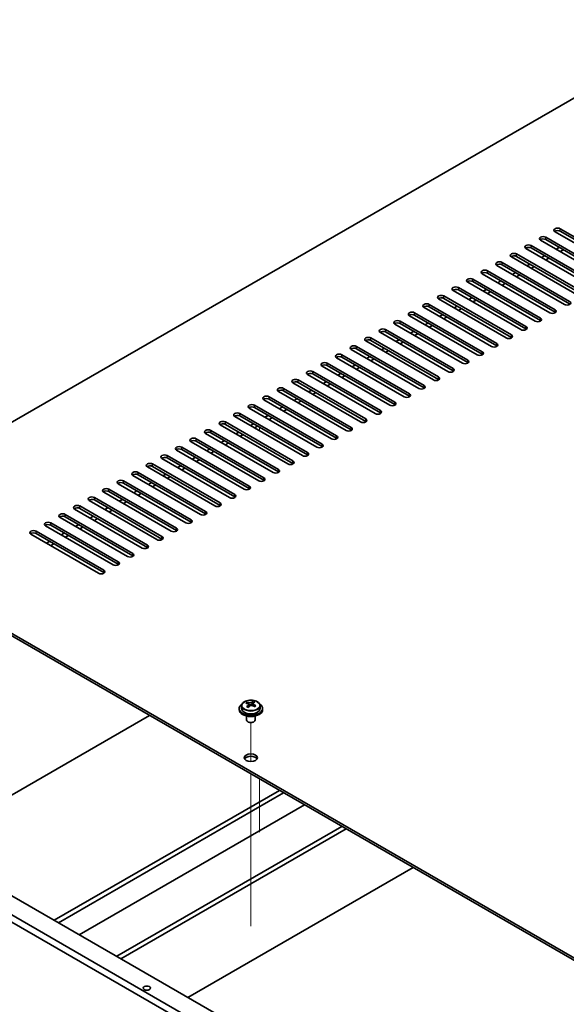
# Model space of a CAD drawing. Units: millimetres. Extents: x 72 to 10690, y 40 to 1586.
# Drawn here: x 1307 to 1493, y 596 to 931 of the extents above; entities that cross this region are included whole.
import ezdxf

# ---------------------------------------------------------------- set-up
doc = ezdxf.new("R2010")
doc.units = ezdxf.units.MM
doc.header["$LTSCALE"] = 5
for name, color, linetype, lineweight in [('Tweak Trail (ISO)', 7, 'Continuous', 18), ('Visible (ISO)', 7, 'Continuous', 35), ('Visible Narrow (ISO)', 7, 'Continuous', 25)]:
    doc.layers.add(name, color=color, linetype=linetype, lineweight=lineweight)

msp = doc.modelspace()

# ---------------------------------------------------------------- linework, layer by layer
at = {"layer": 'Tweak Trail (ISO)'}
for p, q in [((1388.3531, 791.3386), (1388.3531, 792.5634)), ((1385.4545, 678.8324), (1385.4545, 692.0655)), ((1385.4545, 678.8324), (1385.4545, 692.0655)), ((1385.4545, 659.5787), (1385.4545, 674.6201)), ((1385.4545, 659.9232), (1385.4545, 674.6201)), ((1388.3531, 672.9466), (1388.3531, 654.7796)), ((1385.4545, 643.5933), (1385.4545, 659.9232)), ((1385.4545, 643.2488), (1385.4545, 659.5787)), ((1385.4545, 623.1808), (1385.4545, 643.5933)), ((1385.4545, 622.8364), (1385.4545, 643.2488))]:
    msp.add_line(p, q, dxfattribs=at)
at = {"layer": 'Visible (ISO)'}
for p, q in [((1541.3716, 931.2042), (1241.9118, 758.311)), ((1511.8499, 845.7782), (1488.8689, 859.0463)), ((1490.6367, 860.0669), (1513.6176, 846.7988)), ((1513.6176, 845.9823), (1490.6367, 859.2504)), ((1480.7372, 854.3514), (1503.7181, 841.0834)), ((1506.9001, 842.9205), (1483.9191, 856.1885)), ((1485.6869, 857.2092), (1508.6679, 843.9411)), ((1508.6679, 843.1246), (1485.6869, 856.3927)), ((1475.7874, 851.4937), (1498.7684, 838.2256)), ((1501.9504, 840.0627), (1478.9694, 853.3308)), ((1503.7181, 840.2669), (1480.7372, 853.5349)), ((1485.3334, 850.8813), (1484.2727, 850.2689)), ((1490.2831, 853.7391), (1489.2224, 853.1267)), ((1491.6973, 852.9226), (1490.6367, 852.3102)), ((1492.0509, 834.3473), (1469.0699, 847.6153)), ((1470.8377, 848.636), (1493.8186, 835.3679)), ((1493.8186, 834.5514), (1470.8377, 847.8195)), ((1497.0006, 837.205), (1474.0196, 850.4731)), ((1498.7684, 837.4091), (1475.7874, 850.6772)), ((1480.3836, 848.0236), (1479.3229, 847.4112)), ((1486.7476, 850.0648), (1485.6869, 849.4525)), ((1487.1011, 831.4895), (1464.1202, 844.7576)), ((1465.8879, 845.7782), (1488.8689, 832.5101)), ((1488.8689, 831.6937), (1465.8879, 844.9617)), ((1475.4339, 845.1658), (1474.3732, 844.5535)), ((1476.8481, 844.3493), (1475.7874, 843.737)), ((1481.7978, 847.2071), (1480.7372, 846.5947)), ((1482.1514, 828.6318), (1459.1704, 841.8999)), ((1460.9382, 842.9205), (1483.9191, 829.6524)), ((1483.9191, 828.8359), (1460.9382, 842.104)), ((1470.4841, 842.3081), (1469.4235, 841.6957)), ((1471.8983, 841.4916), (1470.8377, 840.8792)), ((1477.2016, 825.7741), (1454.2207, 839.0421)), ((1455.9884, 840.0627), (1478.9694, 826.7947)), ((1478.9694, 825.9782), (1455.9884, 839.2462)), ((1465.5344, 839.4504), (1464.4737, 838.838)), ((1466.9486, 838.6339), (1465.8879, 838.0215)), ((1446.0889, 834.3473), (1469.0699, 821.0792)), ((1472.2519, 822.9163), (1449.2709, 836.1844)), ((1451.0387, 837.205), (1474.0196, 823.9369)), ((1474.0196, 823.1204), (1451.0387, 836.3885)), ((1460.5846, 836.5926), (1459.524, 835.9803)), ((1461.9988, 835.7761), (1460.9382, 835.1638)), ((1441.1392, 831.4895), (1464.1202, 818.2215)), ((1467.3021, 820.0586), (1444.3212, 833.3266)), ((1469.0699, 820.2627), (1446.0889, 833.5308)), ((1450.6851, 830.8772), (1449.6245, 830.2648)), ((1455.6349, 833.7349), (1454.5742, 833.1225)), ((1457.0491, 832.9184), (1455.9884, 832.306)), ((1457.4026, 814.3431), (1434.4217, 827.6112)), ((1436.1894, 828.6318), (1459.1704, 815.3637)), ((1459.1704, 814.5472), (1436.1894, 827.8153)), ((1462.3524, 817.2008), (1439.3714, 830.4689)), ((1464.1202, 817.405), (1441.1392, 830.673)), ((1445.7354, 828.0194), (1444.6747, 827.407)), ((1452.0993, 830.0607), (1451.0387, 829.4483)), ((1452.4529, 811.4854), (1429.4719, 824.7534)), ((1431.2397, 825.7741), (1454.2207, 812.506)), ((1454.2207, 811.6895), (1431.2397, 824.9576)), ((1440.7856, 825.1617), (1439.725, 824.5493)), ((1442.1998, 824.3452), (1441.1392, 823.7328)), ((1447.1496, 827.2029), (1446.0889, 826.5905)), ((1447.5031, 808.6276), (1424.5222, 821.8957)), ((1426.2899, 822.9163), (1449.2709, 809.6482)), ((1449.2709, 808.8317), (1426.2899, 822.0998)), ((1435.8359, 822.3039), (1434.7752, 821.6916)), ((1437.2501, 821.4874), (1436.1894, 820.8751)), ((1442.5534, 805.7699), (1419.5724, 819.038)), ((1421.3402, 820.0586), (1444.3212, 806.7905)), ((1444.3212, 805.974), (1421.3402, 819.2421)), ((1430.8861, 819.4462), (1429.8255, 818.8338)), ((1432.3003, 818.6297), (1431.2397, 818.0173)), ((1411.4407, 814.3431), (1434.4217, 801.075)), ((1437.6036, 802.9121), (1414.6227, 816.1802)), ((1416.3904, 817.2008), (1439.3714, 803.9328)), ((1439.3714, 803.1163), (1416.3904, 816.3843)), ((1425.9364, 816.5885), (1424.8757, 815.9761)), ((1427.3506, 815.772), (1426.2899, 815.1596)), ((1406.491, 811.4854), (1429.4719, 798.2173)), ((1429.4719, 797.4008), (1406.491, 810.6689)), ((1432.6539, 800.0544), (1409.6729, 813.3225)), ((1434.4217, 800.2585), (1411.4407, 813.5266)), ((1416.0369, 810.873), (1414.9762, 810.2606)), ((1420.9866, 813.7307), (1419.926, 813.1184)), ((1422.4009, 812.9142), (1421.3402, 812.3019)), ((1422.7544, 794.3389), (1399.7734, 807.607)), ((1401.5412, 808.6276), (1424.5222, 795.3596)), ((1424.5222, 794.5431), (1401.5412, 807.8111)), ((1427.7042, 797.1967), (1404.7232, 810.4647)), ((1411.0871, 808.0152), (1410.0265, 807.4029)), ((1417.4511, 810.0565), (1416.3904, 809.4441)), ((1417.8047, 791.4812), (1394.8237, 804.7493)), ((1396.5915, 805.7699), (1419.5724, 792.5018)), ((1419.5724, 791.6853), (1396.5915, 804.9534)), ((1406.1374, 805.1575), (1405.0767, 804.5451)), ((1407.5516, 804.341), (1406.491, 803.7286)), ((1412.5014, 807.1988), (1411.4407, 806.5864)), ((1412.8549, 788.6235), (1389.8739, 801.8915)), ((1391.6417, 802.9121), (1414.6227, 789.6441)), ((1414.6227, 788.8276), (1391.6417, 802.0956)), ((1401.1876, 802.2998), (1400.127, 801.6874)), ((1402.6019, 801.4833), (1401.5412, 800.8709)), ((1407.9052, 785.7657), (1384.9242, 799.0338)), ((1386.692, 800.0544), (1409.6729, 786.7863)), ((1409.6729, 785.9698), (1386.692, 799.2379)), ((1396.2379, 799.442), (1395.1772, 798.8297)), ((1397.6521, 798.6255), (1396.5915, 798.0132)), ((1376.7925, 794.3389), (1399.7734, 781.0709)), ((1402.9554, 782.908), (1379.9744, 796.176)), ((1381.7422, 797.1967), (1404.7232, 783.9286)), ((1404.7232, 783.1121), (1381.7422, 796.3802)), ((1391.2882, 796.5843), (1390.2275, 795.9719)), ((1392.7024, 795.7678), (1391.6417, 795.1554)), ((1371.8427, 791.4812), (1394.8237, 778.2131)), ((1394.8237, 777.3966), (1371.8427, 790.6647)), ((1398.0057, 780.0502), (1375.0247, 793.3183)), ((1399.7734, 780.2544), (1376.7925, 793.5224)), ((1381.3887, 790.8688), (1380.328, 790.2564)), ((1386.3384, 793.7266), (1385.2777, 793.1142)), ((1387.7526, 792.9101), (1386.692, 792.2977)), ((1388.1062, 774.3348), (1365.1252, 787.6028)), ((1366.893, 788.6235), (1389.8739, 775.3554)), ((1389.8739, 774.5389), (1366.893, 787.807)), ((1393.0559, 777.1925), (1370.075, 790.4606)), ((1376.4389, 788.0111), (1375.3783, 787.3987)), ((1377.8531, 787.1946), (1376.7925, 786.5822)), ((1382.8029, 790.0523), (1381.7422, 789.44)), ((1383.1564, 771.477), (1360.1755, 784.7451)), ((1361.9432, 785.7657), (1384.9242, 772.4976)), ((1384.9242, 771.6812), (1361.9432, 784.9492)), ((1371.4892, 785.1533), (1370.4285, 784.541)), ((1372.9034, 784.3368), (1371.8427, 783.7245)), ((1378.2067, 768.6193), (1355.2257, 781.8874)), ((1356.9935, 782.908), (1379.9744, 769.6399)), ((1379.9744, 768.8234), (1356.9935, 782.0915)), ((1366.5394, 782.2956), (1365.4788, 781.6832)), ((1367.9536, 781.4791), (1366.893, 780.8667)), ((1347.094, 777.1925), (1370.075, 763.9244)), ((1373.2569, 765.7616), (1350.276, 779.0296)), ((1352.0437, 780.0502), (1375.0247, 766.7822)), ((1375.0247, 765.9657), (1352.0437, 779.2337)), ((1361.5897, 779.4379), (1360.529, 778.8255)), ((1363.0039, 778.6214), (1361.9432, 778.009)), ((1342.1442, 774.3348), (1365.1252, 761.0667)), ((1368.3072, 762.9038), (1345.3262, 776.1719)), ((1370.075, 763.1079), (1347.094, 776.376)), ((1356.6399, 776.5801), (1355.5793, 775.9678)), ((1358.0541, 775.7636), (1356.9935, 775.1513)), ((1358.4077, 757.1883), (1335.4267, 770.4564)), ((1337.1945, 771.477), (1360.1755, 758.209)), ((1360.1755, 757.3925), (1337.1945, 770.6605)), ((1363.3574, 760.0461), (1340.3765, 773.3141)), ((1365.1252, 760.2502), (1342.1442, 773.5183)), ((1346.7404, 770.8647), (1345.6798, 770.2523)), ((1351.6902, 773.7224), (1350.6295, 773.11)), ((1353.1044, 772.9059), (1352.0437, 772.2935)), ((1353.4579, 754.3306), (1330.477, 767.5987)), ((1332.2447, 768.6193), (1355.2257, 755.3512)), ((1355.2257, 754.5347), (1332.2447, 767.8028)), ((1341.7907, 768.0069), (1340.73, 767.3945)), ((1343.2049, 767.1904), (1342.1442, 766.578)), ((1348.1546, 770.0482), (1347.094, 769.4358)), ((1348.5082, 751.4729), (1325.5272, 764.7409)), ((1327.295, 765.7616), (1350.276, 752.4935)), ((1350.276, 751.677), (1327.295, 764.9451)), ((1336.8409, 765.1492), (1335.7803, 764.5368)), ((1338.2551, 764.3327), (1337.1945, 763.7203)), ((1343.5584, 748.6151), (1320.5775, 761.8832)), ((1322.3452, 762.9038), (1345.3262, 749.6357)), ((1345.3262, 748.8192), (1322.3452, 762.0873)), ((1331.8912, 762.2914), (1330.8305, 761.6791)), ((1333.3054, 761.4749), (1332.2447, 760.8626)), ((1241.9118, 758.311), (1520.8655, 597.2571)), ((1520.8655, 596.4406), (1241.9118, 757.4945)), ((1312.4457, 757.1883), (1335.4267, 743.9203)), ((1338.6087, 745.7574), (1315.6277, 759.0255)), ((1317.3955, 760.0461), (1340.3765, 746.778)), ((1340.3765, 745.9615), (1317.3955, 759.2296)), ((1326.9414, 759.4337), (1325.8808, 758.8213)), ((1328.3557, 758.6172), (1327.295, 758.0048)), ((1333.659, 742.8996), (1310.678, 756.1677)), ((1335.4267, 743.1038), (1312.4457, 756.3718)), ((1317.0419, 753.7182), (1315.9813, 753.1059)), ((1321.9917, 756.576), (1320.931, 755.9636)), ((1323.4059, 755.7595), (1322.3452, 755.1471)), ((1318.4562, 752.9017), (1317.3955, 752.2894)), ((1176.1509, 700.5439), (1515.5622, 504.5847)), ((1513.4409, 503.36), (1174.0296, 699.3191)), ((1381.4545, 696.8697), (1381.4545, 696.4614)), ((1382.3045, 697.823), (1382.3045, 696.8697)), ((1384.1456, 698.5884), (1384.1456, 699.0247)), ((1384.6497, 698.2278), (1384.7535, 698.1862)), ((1384.6498, 697.4842), (1384.6498, 698.2234)), ((1385.7834, 698.2936), (1386.2053, 698.6446)), ((1386.2053, 698.6446), (1386.2053, 699.2395)), ((1386.2053, 698.6446), (1386.2717, 698.618)), ((1386.2593, 697.8064), (1386.2593, 698.5457)), ((1388.6045, 697.823), (1388.6045, 696.8697)), ((1389.4545, 696.8697), (1389.4545, 696.4614)), ((1274.4034, 650.3498), (1350.9477, 694.5426)), ((1383.9545, 694.3205), (1383.9545, 692.9913)), ((1386.9545, 694.3205), (1386.9545, 692.9913)), ((1384.5706, 692.2769), (1384.3939, 692.3789)), ((1386.3384, 692.2769), (1386.5152, 692.3789)), ((1223.8806, 679.5191), (1484.803, 528.8755)), ((1318.6329, 624.8138), (1395.1772, 669.0067)), ((1320.0471, 623.9973), (1396.5915, 668.1902)), ((1403.6625, 664.1077), (1327.1182, 619.9149)), ((1339.8461, 612.5664), (1416.3904, 656.7593)), ((1341.2603, 611.7499), (1417.8047, 655.9428)), ((1440.6089, 642.7768), (1364.0645, 598.5839))]:
    msp.add_line(p, q, dxfattribs=at)
for centre, major_axis, ratio, start_param, end_param in [((1489.7528, 859.5566), (-1.25, 0), 0.57735027, 3.92699082, 7.06858347), ((1489.7528, 858.7401), (-1.25, 0), 0.57735027, 3.92699082, 5.68192109), ((1479.8533, 853.8411), (-1.25, 0), 0.57735027, 3.92699082, 7.06858347), ((1484.803, 856.6989), (-1.25, 0), 0.57735027, 3.92699082, 7.06858347), ((1484.803, 855.8824), (-1.25, 0), 0.57735027, 3.92699082, 5.68192109), ((1474.9035, 850.9834), (-1.25, 0), 0.57735027, 3.92699082, 7.06858347), ((1474.9035, 850.1669), (-1.25, 0), 0.57735027, 3.92699082, 5.68192109), ((1479.8533, 853.0246), (-1.25, 0), 0.57735027, 3.92699082, 5.68192109), ((1469.9538, 848.1256), (-1.25, 0), 0.57735027, 3.92699082, 7.06858347), ((1469.9538, 847.3091), (-1.25, 0), 0.57735027, 3.92699082, 5.68192109), ((1465.004, 845.2679), (-1.25, 0), 0.57735027, 3.92699082, 7.06858347), ((1465.004, 844.4514), (-1.25, 0), 0.57735027, 3.92699082, 5.68192109), ((1460.0543, 842.4102), (-1.25, 0), 0.57735027, 3.92699082, 7.06858347), ((1460.0543, 841.5937), (-1.25, 0), 0.57735027, 3.92699082, 5.68192109), ((1450.1548, 836.6947), (-1.25, 0), 0.57735027, 3.92699082, 7.06858347), ((1455.1045, 839.5524), (-1.25, 0), 0.57735027, 3.92699082, 7.06858347), ((1455.1045, 838.7359), (-1.25, 0), 0.57735027, 3.92699082, 5.68192109), ((1445.205, 833.837), (-1.25, 0), 0.57735027, 3.92699082, 7.06858347), ((1450.1548, 835.8782), (-1.25, 0), 0.57735027, 3.92699082, 5.68192109), ((1492.9348, 834.8576), (1.25, 0), 0.57735027, 3.92699082, 7.06858347), ((1440.2553, 830.9792), (-1.25, 0), 0.57735027, 3.92699082, 7.06858347), ((1440.2553, 830.1627), (-1.25, 0), 0.57735027, 3.92699082, 5.68192109), ((1445.205, 833.0205), (-1.25, 0), 0.57735027, 3.92699082, 5.68192109), ((1487.985, 831.9998), (1.25, 0), 0.57735027, 3.92699082, 7.06858347), ((1487.985, 831.1833), (-1.25, 0), 0.57735027, 3.74285687, 3.92699082), ((1435.3056, 828.1215), (-1.25, 0), 0.57735027, 3.92699082, 7.06858347), ((1435.3056, 827.305), (-1.25, 0), 0.57735027, 3.92699082, 5.68192109), ((1483.0353, 829.1421), (1.25, 0), 0.57735027, 3.92699082, 7.06858347), ((1483.0353, 828.3256), (-1.25, 0), 0.57735027, 3.74285687, 3.92699082), ((1430.3558, 825.2637), (-1.25, 0), 0.57735027, 3.92699082, 7.06858347), ((1430.3558, 824.4472), (-1.25, 0), 0.57735027, 3.92699082, 5.68192109), ((1478.0855, 826.2844), (1.25, 0), 0.57735027, 3.92699082, 7.06858347), ((1478.0855, 825.4679), (-1.25, 0), 0.57735027, 3.74285687, 3.92699082), ((1425.4061, 822.406), (-1.25, 0), 0.57735027, 3.92699082, 7.06858347), ((1425.4061, 821.5895), (-1.25, 0), 0.57735027, 3.92699082, 5.68192109), ((1468.186, 820.5689), (1.25, 0), 0.57735027, 3.92699082, 7.06858347), ((1473.1358, 823.4266), (1.25, 0), 0.57735027, 3.92699082, 7.06858347), ((1473.1358, 822.6101), (-1.25, 0), 0.57735027, 3.74285687, 3.92699082), ((1415.5066, 816.6905), (-1.25, 0), 0.57735027, 3.92699082, 7.06858347), ((1420.4563, 819.5483), (-1.25, 0), 0.57735027, 3.92699082, 7.06858347), ((1420.4563, 818.7318), (-1.25, 0), 0.57735027, 3.92699082, 5.68192109), ((1463.2363, 817.7111), (1.25, 0), 0.57735027, 3.92699082, 7.06858347), ((1463.2363, 816.8947), (-1.25, 0), 0.57735027, 3.74285687, 3.92699082), ((1468.186, 819.7524), (-1.25, 0), 0.57735027, 3.74285687, 3.92699082), ((1410.5568, 813.8328), (-1.25, 0), 0.57735027, 3.92699082, 7.06858347), ((1415.5066, 815.874), (-1.25, 0), 0.57735027, 3.92699082, 5.68192109), ((1458.2865, 814.8534), (1.25, 0), 0.57735027, 3.92699082, 7.06858347), ((1458.2865, 814.0369), (-1.25, 0), 0.57735027, 3.74285687, 3.92699082), ((1405.6071, 810.9751), (-1.25, 0), 0.57735027, 3.92699082, 7.06858347), ((1405.6071, 810.1586), (-1.25, 0), 0.57735027, 3.92699082, 5.68192109), ((1410.5568, 813.0163), (-1.25, 0), 0.57735027, 3.92699082, 5.68192109), ((1453.3368, 811.9957), (1.25, 0), 0.57735027, 3.92699082, 7.06858347), ((1453.3368, 811.1792), (-1.25, 0), 0.57735027, 3.74285687, 3.92699082), ((1400.6573, 808.1173), (-1.25, 0), 0.57735027, 3.92699082, 7.06858347), ((1400.6573, 807.3008), (-1.25, 0), 0.57735027, 3.92699082, 5.68192109), ((1448.387, 809.1379), (1.25, 0), 0.57735027, 3.92699082, 7.06858347), ((1448.387, 808.3214), (-1.25, 0), 0.57735027, 3.74285687, 3.92699082), ((1395.7076, 805.2596), (-1.25, 0), 0.57735027, 3.92699082, 7.06858347), ((1395.7076, 804.4431), (-1.25, 0), 0.57735027, 3.92699082, 5.68192109), ((1438.4875, 803.4225), (1.25, 0), 0.57735027, 3.92699082, 7.06858347), ((1443.4373, 806.2802), (1.25, 0), 0.57735027, 3.92699082, 7.06858347), ((1443.4373, 805.4637), (-1.25, 0), 0.57735027, 3.74285687, 3.92699082), ((1390.7578, 802.4018), (-1.25, 0), 0.57735027, 3.92699082, 7.06858347), ((1390.7578, 801.5853), (-1.25, 0), 0.57735027, 3.92699082, 5.68192109), ((1433.5378, 800.5647), (1.25, 0), 0.57735027, 3.92699082, 7.06858347), ((1438.4875, 802.606), (-1.25, 0), 0.57735027, 3.74285687, 3.92699082), ((1380.8583, 796.6864), (-1.25, 0), 0.57735027, 3.92699082, 7.06858347), ((1385.8081, 799.5441), (-1.25, 0), 0.57735027, 3.92699082, 7.06858347), ((1385.8081, 798.7276), (-1.25, 0), 0.57735027, 3.92699082, 5.68192109), ((1428.588, 797.707), (1.25, 0), 0.57735027, 3.92699082, 7.06858347), ((1428.588, 796.8905), (-1.25, 0), 0.57735027, 3.74285687, 3.92699082), ((1433.5378, 799.7482), (-1.25, 0), 0.57735027, 3.74285687, 3.92699082), ((1375.9086, 793.8286), (-1.25, 0), 0.57735027, 3.92699082, 7.06858347), ((1380.8583, 795.8699), (-1.25, 0), 0.57735027, 3.92699082, 5.68192109), ((1423.6383, 794.8492), (1.25, 0), 0.57735027, 3.92699082, 7.06858347), ((1423.6383, 794.0327), (-1.25, 0), 0.57735027, 3.74285687, 3.92699082), ((1370.9588, 790.9709), (-1.25, 0), 0.57735027, 3.92699082, 7.06858347), ((1370.9588, 790.1544), (-1.25, 0), 0.57735027, 3.92699082, 5.68192109), ((1375.9086, 793.0121), (-1.25, 0), 0.57735027, 3.92699082, 5.68192109), ((1418.6885, 791.9915), (1.25, 0), 0.57735027, 3.92699082, 7.06858347), ((1418.6885, 791.175), (-1.25, 0), 0.57735027, 3.74285687, 3.92699082), ((1366.0091, 788.1131), (-1.25, 0), 0.57735027, 3.92699082, 7.06858347), ((1366.0091, 787.2966), (-1.25, 0), 0.57735027, 3.92699082, 5.68192109), ((1413.7388, 789.1338), (1.25, 0), 0.57735027, 3.92699082, 7.06858347), ((1413.7388, 788.3173), (-1.25, 0), 0.57735027, 3.74285687, 3.92699082), ((1361.0593, 785.2554), (-1.25, 0), 0.57735027, 3.92699082, 7.06858347), ((1361.0593, 784.4389), (-1.25, 0), 0.57735027, 3.92699082, 5.68192109), ((1403.8393, 783.4183), (1.25, 0), 0.57735027, 3.92699082, 7.06858347), ((1408.789, 786.276), (1.25, 0), 0.57735027, 3.92699082, 7.06858347), ((1408.789, 785.4595), (-1.25, 0), 0.57735027, 3.74285687, 3.92699082), ((1356.1096, 782.3977), (-1.25, 0), 0.57735027, 3.92699082, 7.06858347), ((1356.1096, 781.5812), (-1.25, 0), 0.57735027, 3.92699082, 5.68192109), ((1398.8896, 780.5606), (1.25, 0), 0.57735027, 3.92699082, 7.06858347), ((1403.8393, 782.6018), (-1.25, 0), 0.57735027, 3.74285687, 3.92699082), ((1346.2101, 776.6822), (-1.25, 0), 0.57735027, 3.92699082, 7.06858347), ((1351.1598, 779.5399), (-1.25, 0), 0.57735027, 3.92699082, 7.06858347), ((1351.1598, 778.7234), (-1.25, 0), 0.57735027, 3.92699082, 5.68192109), ((1393.9398, 777.7028), (1.25, 0), 0.57735027, 3.92699082, 7.06858347), ((1393.9398, 776.8863), (-1.25, 0), 0.57735027, 3.74285687, 3.92699082), ((1398.8896, 779.7441), (-1.25, 0), 0.57735027, 3.74285687, 3.92699082), ((1341.2603, 773.8245), (-1.25, 0), 0.57735027, 3.92699082, 7.06858347), ((1346.2101, 775.8657), (-1.25, 0), 0.57735027, 3.92699082, 5.68192109), ((1388.9901, 774.8451), (1.25, 0), 0.57735027, 3.92699082, 7.06858347), ((1388.9901, 774.0286), (-1.25, 0), 0.57735027, 3.74285687, 3.92699082), ((1336.3106, 770.9667), (-1.25, 0), 0.57735027, 3.92699082, 7.06858347), ((1336.3106, 770.1502), (-1.25, 0), 0.57735027, 3.92699082, 5.68192109), ((1341.2603, 773.008), (-1.25, 0), 0.57735027, 3.92699082, 5.68192109), ((1384.0403, 771.9873), (1.25, 0), 0.57735027, 3.92699082, 7.06858347), ((1384.0403, 771.1708), (-1.25, 0), 0.57735027, 3.74285687, 3.92699082), ((1331.3609, 768.109), (-1.25, 0), 0.57735027, 3.92699082, 7.06858347), ((1331.3609, 767.2925), (-1.25, 0), 0.57735027, 3.92699082, 5.68192109), ((1379.0906, 769.1296), (1.25, 0), 0.57735027, 3.92699082, 7.06858347), ((1379.0906, 768.3131), (-1.25, 0), 0.57735027, 3.74285687, 3.92699082), ((1326.4111, 765.2512), (-1.25, 0), 0.57735027, 3.92699082, 7.06858347), ((1326.4111, 764.4347), (-1.25, 0), 0.57735027, 3.92699082, 5.68192109), ((1369.1911, 763.4141), (1.25, 0), 0.57735027, 3.92699082, 7.06858347), ((1374.1408, 766.2719), (1.25, 0), 0.57735027, 3.92699082, 7.06858347), ((1374.1408, 765.4554), (-1.25, 0), 0.57735027, 3.74285687, 3.92699082), ((1321.4614, 762.3935), (-1.25, 0), 0.57735027, 3.92699082, 7.06858347), ((1321.4614, 761.577), (-1.25, 0), 0.57735027, 3.92699082, 5.68192109), ((1364.2413, 760.5564), (1.25, 0), 0.57735027, 3.92699082, 7.06858347), ((1369.1911, 762.5976), (-1.25, 0), 0.57735027, 3.74285687, 3.92699082), ((1311.5619, 756.678), (-1.25, 0), 0.57735027, 3.92699082, 7.06858347), ((1316.5116, 759.5358), (-1.25, 0), 0.57735027, 3.92699082, 7.06858347), ((1316.5116, 758.7193), (-1.25, 0), 0.57735027, 3.92699082, 5.68192109), ((1359.2916, 757.6986), (1.25, 0), 0.57735027, 3.92699082, 7.06858347), ((1359.2916, 756.8822), (-1.25, 0), 0.57735027, 3.74285687, 3.92699082), ((1364.2413, 759.7399), (-1.25, 0), 0.57735027, 3.74285687, 3.92699082), ((1311.5619, 755.8615), (-1.25, 0), 0.57735027, 3.92699082, 5.68192109), ((1354.3418, 754.8409), (1.25, 0), 0.57735027, 3.92699082, 7.06858347), ((1354.3418, 754.0244), (-1.25, 0), 0.57735027, 3.74285687, 3.92699082), ((1349.3921, 751.9832), (1.25, 0), 0.57735027, 3.92699082, 7.06858347), ((1349.3921, 751.1667), (-1.25, 0), 0.57735027, 3.74285687, 3.92699082), ((1344.4423, 749.1254), (1.25, 0), 0.57735027, 3.92699082, 7.06858347), ((1344.4423, 748.3089), (-1.25, 0), 0.57735027, 3.74285687, 3.92699082), ((1334.5428, 743.41), (1.25, 0), 0.57735027, 3.92699082, 7.06858347), ((1339.4926, 746.2677), (1.25, 0), 0.57735027, 3.92699082, 7.06858347), ((1339.4926, 745.4512), (-1.25, 0), 0.57735027, 3.74285687, 3.92699082), ((1334.5428, 742.5935), (-1.25, 0), 0.57735027, 3.74285687, 3.92699082), ((1385.4545, 696.8697), (-4, 0), 0.57735027, 5.561933, 10.14603027), ((1385.4545, 696.8697), (3.15, 0), 0.57735027, 3.14159265, 6.28318531), ((1383.9347, 692.3753), (2.9521, 7.3681), 0.46551154, 0.66403965, 0.75730204), ((1385.2436, 691.5909), (-5.2072, 6.259), 0.67079481, 5.52771243, 5.62017745), ((1385.1505, 691.8882), (3.0281, 7.5578), 0.46551154, 0.84742996, 0.93989498), ((1384.3998, 690.8889), (-5.0765, 6.1019), 0.67079481, 5.34432212, 5.43758451), ((1385.6655, 691.9419), (5.2072, -6.259), 0.67079481, 2.38611978, 2.4785848), ((1383.9098, 697.4842), (0.74, 0), 0.57735027, 5.83016461, 6.28318531), ((1385.7585, 691.6446), (-3.0281, -7.5578), 0.46551154, 3.98902261, 4.08148763), ((1385.1754, 698.5372), (-0.74, 0), 0.57735027, 0.96412876, 2.53492508), ((1385.1505, 691.8882), (3.0281, 7.5578), 0.46551154, 0.4814467, 0.57391172), ((1385.2436, 691.5909), (-5.2072, 6.259), 0.67079481, 5.16172918, 5.2541942), ((1386.5093, 692.6439), (5.0765, -6.1019), 0.67079481, 2.20272947, 2.29599185), ((1386.9993, 697.8064), (-0.74, 0), 0.57735027, 0, 0.12983921), ((1385.7585, 691.6446), (-3.0281, -7.5578), 0.46551154, 3.62303936, 3.71550438), ((1385.6655, 691.9419), (5.2072, -6.259), 0.67079481, 2.02013652, 2.11260154), ((1386.9744, 691.1574), (-2.9521, -7.3681), 0.46551154, 3.8056323, 3.89889469), ((1385.4545, 696.4614), (-4, 0), 0.57735027, 0, 3.14159265), ((1385.4545, 692.9913), (-1.5, 0), 0.57735027, 0, 3.14159265), ((1385.4545, 692.7872), (-1.25, 0), 0.57735027, 0.78539816, 2.35619449), ((1385.4545, 679.315), (2.25, 0), 0.57735027, 0.31968726, 2.82190539)]:
    msp.add_ellipse(centre, major_axis=major_axis, ratio=ratio, start_param=start_param, end_param=end_param, dxfattribs=at)
for centre, major_axis in [((1385.4545, 680.1315), (2.25, 0)), ((1350.0992, 601.7478), (-1.2295, 0))]:
    msp.add_ellipse(centre, major_axis=major_axis, ratio=0.57735027, dxfattribs=at)
for points, knots in [([(1382.3045, 697.823), (1382.3045, 698.0174), (1382.3547, 698.2112), (1382.5493, 698.5834), (1382.6979, 698.7606), (1383.083, 699.084), (1383.324, 699.2284), (1383.87, 699.4645), (1384.1754, 699.5558), (1384.8176, 699.6766), (1385.1541, 699.7063), (1385.8257, 699.7018), (1386.1605, 699.6678), (1386.7963, 699.5389), (1387.0972, 699.4441), (1387.6357, 699.2007), (1387.8731, 699.052), (1388.2567, 698.7131), (1388.4038, 698.5227), (1388.5671, 698.159), (1388.6045, 697.9911), (1388.6045, 697.823)], [2.53492508, 2.53492508, 2.53492508, 2.53492508, 2.82808316, 2.82808316, 3.13709856, 3.13709856, 3.46285837, 3.46285837, 3.79072354, 3.79072354, 4.11727309, 4.11727309, 4.44326025, 4.44326025, 4.76988975, 4.76988975, 5.09781324, 5.09781324, 5.42296338, 5.42296338, 5.67651774, 5.67651774, 5.67651774, 5.67651774]), ([(1384.5177, 697.9474), (1384.5704, 698.0016), (1384.6117, 698.0636), (1384.6538, 698.1869), (1384.6545, 698.2482), (1384.6214, 698.3542), (1384.5853, 698.4058), (1384.4784, 698.4896), (1384.4076, 698.5219), (1384.3317, 698.5419)], [0.113199271, 0.113199271, 0.113199271, 0.113199271, 0.141183811, 0.141183811, 0.169168352, 0.169168352, 0.197152892, 0.197152892, 0.225137433, 0.225137433, 0.225137433, 0.225137433]), ([(1384.7535, 698.8929), (1384.8295, 698.8729), (1384.9213, 698.8581), (1385.1141, 698.8458), (1385.2152, 698.8483), (1385.3988, 698.8674), (1385.4932, 698.8853), (1385.6592, 698.9351), (1385.7307, 698.9669), (1385.7834, 699.0004)], [0, 0, 0, 0, 0.027984541, 0.027984541, 0.055969081, 0.055969081, 0.083953622, 0.083953622, 0.111938162, 0.111938162, 0.111938162, 0.111938162]), ([(1386.1555, 697.8112), (1386.0796, 697.852), (1385.9878, 697.8849), (1385.7949, 697.9212), (1385.6938, 697.9246), (1385.5102, 697.9054), (1385.4158, 697.8816), (1385.2499, 697.8079), (1385.1783, 697.758), (1385.1257, 697.7038)], [0.225164225, 0.225164225, 0.225164225, 0.225164225, 0.253148765, 0.253148765, 0.281133306, 0.281133306, 0.309117846, 0.309117846, 0.337102387, 0.337102387, 0.337102387, 0.337102387]), ([(1386.3913, 698.7568), (1386.3387, 698.7233), (1386.2973, 698.6794), (1386.2553, 698.58), (1386.2545, 698.5246), (1386.2877, 698.4186), (1386.3238, 698.3611), (1386.4307, 698.2533), (1386.5015, 698.203), (1386.5774, 698.1622)], [0.338363496, 0.338363496, 0.338363496, 0.338363496, 0.366348036, 0.366348036, 0.394332577, 0.394332577, 0.422317117, 0.422317117, 0.450301658, 0.450301658, 0.450301658, 0.450301658])]:
    msp.add_open_spline(points, degree=3, knots=knots, dxfattribs=at)
at = {"layer": 'Visible Narrow (ISO)'}
for p, q in [((1490.6367, 859.2504), (1490.6367, 860.0669)), ((1480.7372, 853.5349), (1480.7372, 854.3514)), ((1485.6869, 856.3927), (1485.6869, 857.2092)), ((1475.7874, 850.6772), (1475.7874, 851.4937)), ((1470.8377, 847.8195), (1470.8377, 848.636)), ((1465.8879, 844.9617), (1465.8879, 845.7782)), ((1460.9382, 842.104), (1460.9382, 842.9205)), ((1455.9884, 839.2462), (1455.9884, 840.0627)), ((1446.0889, 833.5308), (1446.0889, 834.3473)), ((1451.0387, 836.3885), (1451.0387, 837.205)), ((1441.1392, 830.673), (1441.1392, 831.4895)), ((1488.8689, 831.6937), (1488.8689, 832.5101)), ((1436.1894, 827.8153), (1436.1894, 828.6318)), ((1483.9191, 828.8359), (1483.9191, 829.6524)), ((1431.2397, 824.9576), (1431.2397, 825.7741)), ((1478.9694, 825.9782), (1478.9694, 826.7947)), ((1426.2899, 822.0998), (1426.2899, 822.9163)), ((1469.0699, 820.2627), (1469.0699, 821.0792)), ((1474.0196, 823.1204), (1474.0196, 823.9369)), ((1421.3402, 819.2421), (1421.3402, 820.0586)), ((1464.1202, 817.405), (1464.1202, 818.2215)), ((1411.4407, 813.5266), (1411.4407, 814.3431)), ((1416.3904, 816.3843), (1416.3904, 817.2008)), ((1459.1704, 814.5472), (1459.1704, 815.3637)), ((1406.491, 810.6689), (1406.491, 811.4854)), ((1454.2207, 811.6895), (1454.2207, 812.506)), ((1401.5412, 807.8111), (1401.5412, 808.6276)), ((1449.2709, 808.8317), (1449.2709, 809.6482)), ((1396.5915, 804.9534), (1396.5915, 805.7699)), ((1439.3714, 803.1163), (1439.3714, 803.9328)), ((1444.3212, 805.974), (1444.3212, 806.7905)), ((1391.6417, 802.0956), (1391.6417, 802.9121)), ((1434.4217, 800.2585), (1434.4217, 801.075)), ((1386.692, 799.2379), (1386.692, 800.0544)), ((1429.4719, 797.4008), (1429.4719, 798.2173)), ((1376.7925, 793.5224), (1376.7925, 794.3389)), ((1381.7422, 796.3802), (1381.7422, 797.1967)), ((1424.5222, 794.5431), (1424.5222, 795.3596)), ((1371.8427, 790.6647), (1371.8427, 791.4812)), ((1419.5724, 791.6853), (1419.5724, 792.5018)), ((1366.893, 787.807), (1366.893, 788.6235)), ((1414.6227, 788.8276), (1414.6227, 789.6441)), ((1361.9432, 784.9492), (1361.9432, 785.7657)), ((1404.7232, 783.1121), (1404.7232, 783.9286)), ((1409.6729, 785.9698), (1409.6729, 786.7863)), ((1356.9935, 782.0915), (1356.9935, 782.908)), ((1399.7734, 780.2544), (1399.7734, 781.0709)), ((1347.094, 776.376), (1347.094, 777.1925)), ((1352.0437, 779.2337), (1352.0437, 780.0502)), ((1394.8237, 777.3966), (1394.8237, 778.2131)), ((1342.1442, 773.5183), (1342.1442, 774.3348)), ((1389.8739, 774.5389), (1389.8739, 775.3554)), ((1337.1945, 770.6605), (1337.1945, 771.477)), ((1384.9242, 771.6812), (1384.9242, 772.4976)), ((1332.2447, 767.8028), (1332.2447, 768.6193)), ((1379.9744, 768.8234), (1379.9744, 769.6399)), ((1327.295, 764.9451), (1327.295, 765.7616)), ((1370.075, 763.1079), (1370.075, 763.9244)), ((1375.0247, 765.9657), (1375.0247, 766.7822)), ((1322.3452, 762.0873), (1322.3452, 762.9038)), ((1365.1252, 760.2502), (1365.1252, 761.0667)), ((1312.4457, 756.3718), (1312.4457, 757.1883)), ((1317.3955, 759.2296), (1317.3955, 760.0461)), ((1360.1755, 757.3925), (1360.1755, 758.209)), ((1355.2257, 754.5347), (1355.2257, 755.3512)), ((1350.276, 751.677), (1350.276, 752.4935)), ((1345.3262, 748.8192), (1345.3262, 749.6357)), ((1335.4267, 743.1038), (1335.4267, 743.9203)), ((1340.3765, 745.9615), (1340.3765, 746.778)), ((1384.5177, 697.3215), (1384.5177, 697.9474)), ((1384.7535, 698.1862), (1384.7535, 698.8929)), ((1385.7834, 699.0004), (1385.7834, 698.2936)), ((1386.5774, 698.1622), (1386.5774, 697.5707))]:
    msp.add_line(p, q, dxfattribs=at)
msp.add_ellipse((1385.4545, 697.823), major_axis=(3.15, 0), ratio=0.57735027, start_param=3.14159265, end_param=6.28318531, dxfattribs=at)
msp.add_ellipse((1385.4545, 697.935), major_axis=(3.0575, 0), ratio=0.57735027, dxfattribs=at)

doc.saveas('drawing.dxf')
